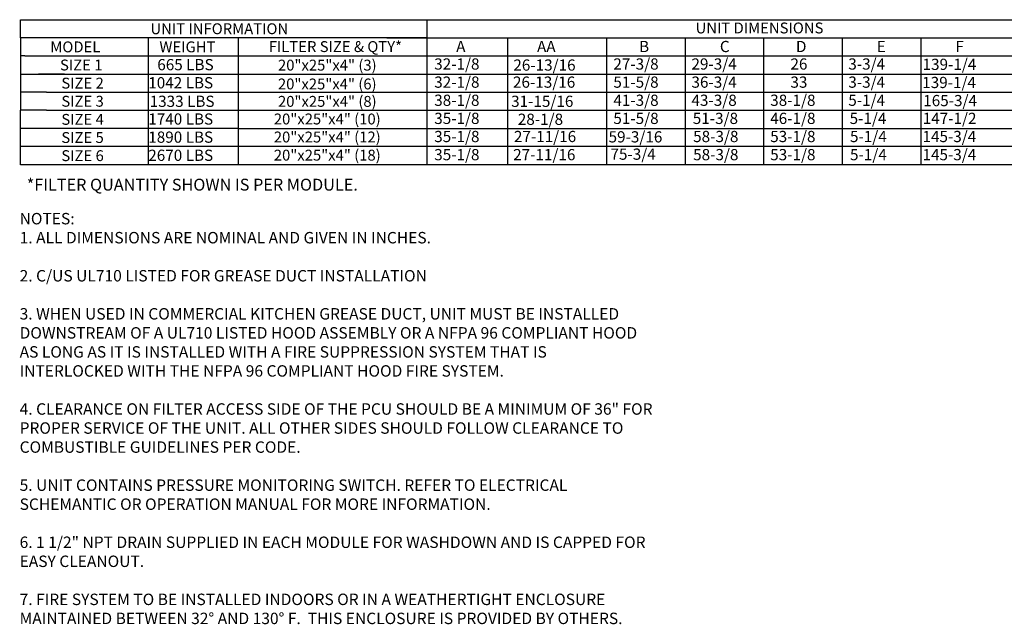
# Model space of a CAD drawing. Units: inches. Extents: x 644 to 891, y -153 to 6.
# Drawn here: x 644 to 774, y -153 to -73 of the extents above; entities that cross this region are included whole.
import ezdxf
from ezdxf.enums import TextEntityAlignment as Align

# ---------------------------------------------------------------- set-up
doc = ezdxf.new("R2010")
doc.units = ezdxf.units.IN
doc.header["$MEASUREMENT"] = 0
doc.styles.add('PCUtext', font='txt.shx')
doc.styles.get("Standard").update_dxf_attribs({"font": 'ROMANS.SHX'})

msp = doc.modelspace()

# ---------------------------------------------------------------- linework, layer by layer
for p, q in [((644.46513, -73.24169), (697.79118, -73.24169)), ((644.46513, -75.62233), (644.46513, -73.24169)), ((697.79118, -73.24169), (890.5671, -73.24169)), ((697.79118, -73.24169), (697.79118, -89.90617)), ((671.64886, -75.62233), (644.46513, -75.62233)), ((644.46513, -75.62233), (644.46513, -78.00297)), ((661.23059, -75.62233), (661.23059, -78.00297)), ((697.79118, -75.62233), (671.64886, -75.62233)), ((673.02493, -75.62233), (673.02493, -78.00297)), ((692.53932, -75.62233), (697.79118, -75.62233)), ((697.79118, -75.62233), (890.5671, -75.62233)), ((697.79118, -75.62233), (697.79118, -92.28681)), ((708.41135, -75.62233), (708.41135, -92.28681)), ((708.41135, -75.62233), (708.41135, -89.90617)), ((721.40739, -75.62233), (721.40739, -78.00297)), ((731.74377, -75.62233), (731.74377, -78.00297)), ((742.00904, -75.62233), (742.00904, -78.00297)), ((752.34542, -75.62233), (752.34542, -89.90617)), ((762.6818, -75.62233), (762.6818, -89.90617)), ((644.46513, -78.00297), (644.46513, -80.38361)), ((645.01235, -78.00297), (644.46513, -78.00297)), ((645.01235, -78.00297), (667.46869, -78.00297)), ((661.23059, -78.00297), (661.23059, -80.38361)), ((667.46869, -78.00297), (672.19682, -78.00297)), ((671.64886, -78.00297), (697.79118, -78.00297)), ((673.02493, -78.00297), (673.02493, -80.38361)), ((697.79118, -78.00297), (890.5671, -78.00297)), ((721.40739, -78.00297), (721.40739, -80.38361)), ((731.74377, -78.00297), (731.74377, -80.38361)), ((742.00904, -78.00297), (742.00904, -80.38361)), ((752.34542, -78.00297), (752.34542, -92.28681)), ((762.6818, -78.00297), (762.6818, -92.28681)), ((644.45821, -80.38361), (644.45821, -82.76425)), ((644.46513, -80.38361), (667.46869, -80.38361)), ((647.37682, -80.38361), (646.8296, -80.38361)), ((650.21477, -80.38361), (647.10321, -80.38361)), ((661.22366, -80.38361), (661.22366, -82.76425)), ((667.46869, -80.38361), (672.19682, -80.38361)), ((671.64886, -80.38361), (697.79118, -80.38361)), ((673.02493, -80.38361), (673.02493, -82.76425)), ((697.79118, -80.38361), (890.5671, -80.38361)), ((721.40739, -80.38361), (721.40739, -82.76425)), ((731.74377, -80.38361), (731.74377, -82.76425)), ((742.00904, -80.38361), (742.00904, -82.76425)), ((647.8503, -82.76425), (644.45821, -82.76425)), ((644.45821, -82.76425), (644.45821, -85.14489)), ((647.10321, -82.76425), (646.82267, -82.76425)), ((647.8503, -82.76425), (666.89542, -82.76425)), ((647.8503, -82.76425), (668.16808, -82.76425)), ((661.22366, -82.76425), (661.22366, -85.14489)), ((667.7423, -82.76425), (672.19682, -82.76425)), ((671.92247, -82.76425), (697.79118, -82.76425)), ((671.92247, -82.76425), (697.79118, -82.76425)), ((673.02493, -82.76425), (673.02493, -85.14489)), ((697.79118, -82.76425), (890.5671, -82.76425)), ((721.40739, -82.76425), (721.40739, -85.14489)), ((731.74377, -82.76425), (731.74377, -85.14489)), ((742.00904, -82.76425), (742.00904, -85.14489)), ((644.45821, -89.90617), (644.45821, -85.14489)), ((647.8503, -85.14489), (644.45821, -85.14489)), ((647.10321, -85.14489), (646.82267, -85.14489)), ((647.8503, -85.14489), (667.7423, -85.14489)), ((661.22366, -85.14489), (661.22366, -89.90617)), ((667.7423, -85.14489), (672.19682, -85.14489)), ((671.92247, -85.14489), (697.79118, -85.14489)), ((673.02493, -85.14489), (673.02493, -89.90617)), ((697.79118, -85.14489), (890.5671, -85.14489)), ((721.40739, -85.14489), (721.40739, -89.90617)), ((731.74377, -85.14489), (731.74377, -89.90617)), ((742.00904, -85.14489), (742.00904, -89.90617)), ((673.02493, -87.52553), (644.45821, -87.52553)), ((644.45821, -92.28681), (644.45821, -87.52553)), ((647.10321, -87.52553), (646.82267, -87.52553)), ((661.22366, -87.52553), (661.22366, -92.28681)), ((673.02493, -87.52553), (697.79118, -87.52553)), ((673.02493, -87.52553), (673.02493, -92.28681)), ((697.79118, -87.52553), (890.5671, -87.52553)), ((721.40739, -87.52553), (721.40739, -92.28681)), ((731.74377, -87.52553), (731.74377, -92.28681)), ((742.00904, -87.52553), (742.00904, -92.28681)), ((697.79118, -89.90617), (644.45821, -89.90617)), ((647.10321, -89.90617), (646.82267, -89.90617)), ((890.5671, -89.90617), (697.79118, -89.90617)), ((697.79118, -92.28681), (644.45821, -92.28681)), ((647.10321, -92.28681), (646.82267, -92.28681)), ((890.5671, -92.28681), (697.79118, -92.28681))]:
    msp.add_line(p, q)

# ---------------------------------------------------------------- texts
for s, height, p in [('UNIT INFORMATION', 1.4283844, (670.55746, -74.43201)), ('UNIT DIMENSIONS', 1.4283844, (741.49953, -74.32756)), ('MODEL', 1.428384, (651.64673, -76.81265)), ('WEIGHT', 1.428384, (666.36896, -76.81265)), ('FILTER SIZE & QTY*', 1.4283844, (685.80122, -76.77399)), ('SIZE 1', 1.428384, (652.42308, -79.19329)), ('20"x25"x4" (3)', 1.4283844, (684.73928, -79.20704)), ('SIZE 2', 1.428384, (652.59802, -81.57393)), ('20"x25"x4" (6)', 1.4283844, (684.73235, -81.68543)), ('SIZE 3', 1.428384, (652.59802, -83.95457)), ('20"x25"x4" (8)', 1.4283844, (684.73928, -83.96832)), ('SIZE 4', 1.428384, (652.59802, -86.33521)), ('20"x25"x4" (10)', 1.4283844, (684.73235, -86.28319)), ('20"x25"x4" (12)', 1.4283844, (684.73235, -88.65129)), ('SIZE 5', 1.428384, (652.59802, -88.71585)), ('SIZE 6', 1.428384, (652.59802, -91.09649)), ('20"x25"x4" (18)', 1.4283844, (684.73235, -91.03193))]:
    msp.add_text(s, height=height).set_placement(p, align=Align.MIDDLE_CENTER)
for s, height, p in [('A', 1.47302, (701.6617, -77.49841)), ('AA', 1.473021, (712.28187, -77.49841)), ('B', 1.47302, (725.68565, -77.49841)), ('C', 1.47302, (736.29747, -77.49841)), ('D', 1.47302, (746.2873, -77.49841)), ('E', 1.47302, (756.89913, -77.49841)), ('F', 1.47302, (767.23551, -77.49841)), ('665 LBS', 1.473021, (662.40959, -79.88104)), ('32-1/8', 1.473021, (698.78142, -79.79653)), ('26-13/16', 1.473021, (709.17011, -79.93463)), ('27-3/8', 1.473021, (722.30627, -79.79653)), ('29-3/4', 1.473021, (732.56261, -79.79653)), ('26', 1.473021, (745.56349, -79.79653)), ('3-3/4', 1.473021, (753.16426, -79.79653)), ('139-1/4', 1.473021, (762.91403, -79.84084)), ('1042 LBS', 1.473021, (661.22366, -82.26168)), ('32-1/8', 1.473021, (698.78142, -82.17717)), ('26-13/16', 1.473021, (709.1251, -82.17717)), ('51-5/8', 1.473021, (722.30627, -82.17717)), ('36-3/4', 1.473021, (732.56261, -82.17717)), ('33', 1.473021, (745.56349, -82.17717)), ('3-3/4', 1.473021, (753.16426, -82.17717)), ('139-1/4', 1.473021, (762.86968, -82.22148)), ('1333 LBS', 1.473021, (661.40803, -84.695)), ('38-1/8', 1.473021, (698.78142, -84.55781)), ('31-15/16', 1.473021, (708.87768, -84.69592)), ('41-3/8', 1.473021, (722.30627, -84.55781)), ('43-3/8', 1.473021, (732.56261, -84.55781)), ('38-1/8', 1.473021, (742.90792, -84.55781)), ('5-1/4', 1.473021, (753.16426, -84.55781)), ('165-3/4', 1.473021, (763.00496, -84.60212)), ('35-1/8', 1.473021, (698.78142, -86.93845)), ('51-5/8', 1.473021, (722.30627, -86.93845)), ('51-3/8', 1.473021, (732.73498, -86.93845)), ('46-1/8', 1.473021, (742.90792, -86.93845)), ('5-1/4', 1.473021, (753.33664, -86.93845)), ('147-1/2', 1.473021, (762.93664, -86.93845)), ('1740 LBS', 1.473021, (661.22366, -87.02296)), ('28-1/8', 1.473021, (709.75921, -87.05292)), ('1890 LBS', 1.473021, (661.22366, -89.4036)), ('35-1/8', 1.473021, (698.78142, -89.31909)), ('27-11/16', 1.473021, (709.24733, -89.31909)), ('59-3/16', 1.473021, (721.67878, -89.36387)), ('58-3/8', 1.473021, (732.78596, -89.31909)), ('53-1/8', 1.473021, (742.90792, -89.31909)), ('5-1/4', 1.473021, (753.38761, -89.31909)), ('145-3/4', 1.473021, (762.90693, -89.31909)), ('2670 LBS', 1.473021, (661.22366, -91.78424)), ('35-1/8', 1.473021, (698.78142, -91.69973)), ('27-11/16', 1.473021, (709.14764, -91.69973)), ('75-3/4', 1.473021, (721.92787, -91.63558)), ('58-3/8', 1.473021, (732.78596, -91.69973)), ('53-1/8', 1.473021, (742.90792, -91.69973)), ('5-1/4', 1.473021, (753.38761, -91.69973)), ('145-3/4', 1.473021, (762.90693, -91.69973))]:
    msp.add_text(s, height=height).set_placement(p)
at = {"linetype": 'Continuous'}
msp.add_text('*FILTER QUANTITY SHOWN IS PER MODULE.', height=1.5622954, dxfattribs=at).set_placement((645.26217, -95.68855))
at = {"color": 7, "insert": (644.33031, -98.62074), "char_height": 1.5, "width": 83.2421, "attachment_point": 1, "style": 'PCUtext'}
msp.add_mtext('NOTES:\\P1. ALL DIMENSIONS ARE NOMINAL AND GIVEN IN INCHES.\\P\\P2. C/US UL710 LISTED FOR GREASE DUCT INSTALLATION\\P\\P3. WHEN USED IN COMMERCIAL KITCHEN GREASE DUCT, UNIT MUST BE INSTALLED DOWNSTREAM OF A UL710 LISTED HOOD ASSEMBLY OR A NFPA 96 COMPLIANT HOOD AS LONG AS IT IS INSTALLED WITH A FIRE SUPPRESSION SYSTEM THAT IS INTERLOCKED WITH THE NFPA 96 COMPLIANT HOOD FIRE SYSTEM. \\P\\P4. CLEARANCE ON FILTER ACCESS SIDE OF THE PCU SHOULD BE A MINIMUM OF 36" FOR PROPER SERVICE OF THE UNIT. ALL OTHER SIDES SHOULD FOLLOW CLEARANCE TO COMBUSTIBLE GUIDELINES PER CODE.\\P\\P5. UNIT CONTAINS PRESSURE MONITORING SWITCH. REFER TO ELECTRICAL SCHEMANTIC OR OPERATION MANUAL FOR MORE INFORMATION.\\P\\P6. 1 1/2" NPT DRAIN SUPPLIED IN EACH MODULE FOR WASHDOWN AND IS CAPPED FOR EASY CLEANOUT.\\P\\P7. FIRE SYSTEM TO BE INSTALLED INDOORS OR IN A WEATHERTIGHT ENCLOSURE MAINTAINED BETWEEN 32° AND 130° F.  THIS ENCLOSURE IS PROVIDED BY OTHERS.', dxfattribs=at)
at = {"insert": (670.8791, -110.18848), "char_height": 1.8, "attachment_point": 3}
msp.add_mtext('\\A1;  ', dxfattribs=at)

doc.saveas('drawing.dxf')
